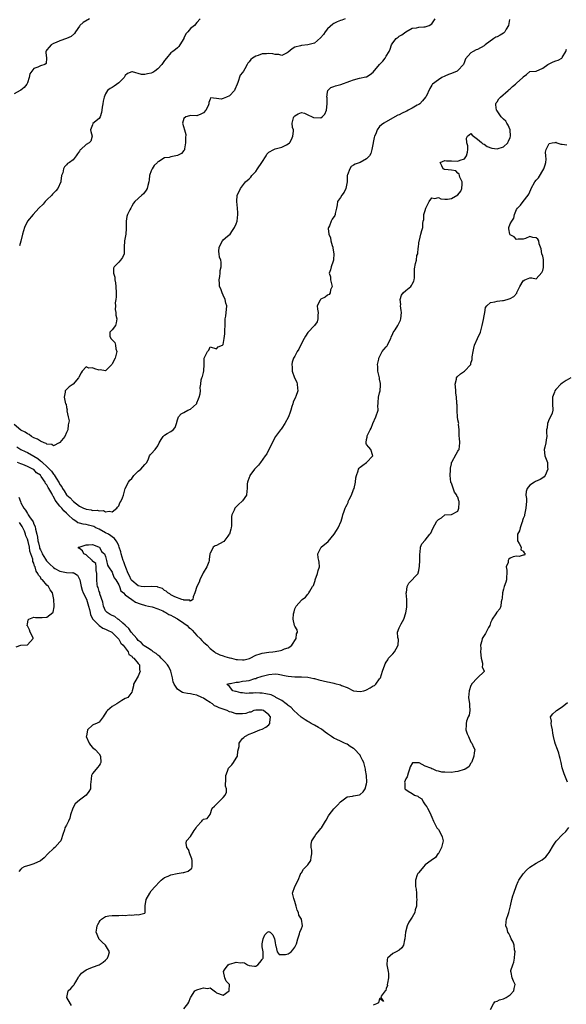
# Model space of a CAD drawing. Units: inches. Extents: x 2595000 to 2598000, y 1527000 to 1530000.
# Drawn here: x 2596169 to 2596336, y 1528161 to 1528463 of the extents above; entities that cross this region are included whole.
import ezdxf

# ---------------------------------------------------------------- set-up
doc = ezdxf.new("R2010")
doc.units = ezdxf.units.IN
doc.header["$MEASUREMENT"] = 0
doc.layers.add('LD25951527_2ft', color=83, linetype='Continuous')

msp = doc.modelspace()

# ---------------------------------------------------------------- linework, layer by layer
at = {"layer": 'LD25951527_2ft'}
for points, elevation in [([(2596190.08, 1528463), (2596188.15, 1528461.85), (2596187.13, 1528461), (2596187, 1528460.78), (2596185.8, 1528459), (2596185.45, 1528458.55), (2596184.4, 1528457.6), (2596183, 1528456.95), (2596181, 1528456.26), (2596179.79, 1528455.79), (2596179, 1528455.41), (2596178.32, 1528455), (2596177.64, 1528454.36), (2596177, 1528453.53), (2596176.8, 1528453.2), (2596176.7, 1528453), (2596176.69, 1528452.69), (2596176.91, 1528451), (2596176.73, 1528449.27), (2596176.38, 1528449), (2596175, 1528448.58), (2596174.23, 1528448.23), (2596173, 1528447.75), (2596172.34, 1528447), (2596171.8, 1528446.2), (2596171.51, 1528445), (2596171, 1528443.39), (2596170.84, 1528443), (2596170.06, 1528441.94), (2596169, 1528441.1), (2596168.75, 1528441), (2596167, 1528440.01)], 7878), ([(2596268.39, 1528463), (2596267.39, 1528462.61), (2596267, 1528462.47), (2596265.93, 1528462.07), (2596265, 1528461.6), (2596264.61, 1528461.39), (2596263, 1528459.93), (2596262.3, 1528459), (2596261.76, 1528458.24), (2596260.86, 1528457.14), (2596259, 1528455.58), (2596257, 1528455.05), (2596255, 1528454.84), (2596254.74, 1528454.74), (2596253, 1528454.28), (2596252.17, 1528453.83), (2596251, 1528452.75), (2596250.6, 1528452.6), (2596249, 1528451.81), (2596248.06, 1528452.06), (2596247, 1528452.05), (2596246.24, 1528452.24), (2596245, 1528452.38), (2596244.33, 1528452.33), (2596243, 1528452.26), (2596241.79, 1528451.79), (2596241, 1528451.53), (2596240.05, 1528451), (2596239.49, 1528450.51), (2596239, 1528449.82), (2596238.61, 1528449.39), (2596238.35, 1528449), (2596237.66, 1528447.66), (2596237.29, 1528447), (2596237, 1528446.59), (2596236.26, 1528445.74), (2596235.54, 1528443.54), (2596235.28, 1528443), (2596234.62, 1528441.38), (2596234.49, 1528441), (2596233, 1528439.41), (2596232.04, 1528439), (2596231, 1528438.59), (2596230.42, 1528438.42), (2596229, 1528438.64), (2596227.16, 1528438.84), (2596227, 1528438.39), (2596226.59, 1528437.41), (2596226.62, 1528437), (2596226.38, 1528436.38), (2596225.75, 1528435), (2596225, 1528434.16), (2596224.22, 1528433.78), (2596223, 1528433.23), (2596221, 1528433.36), (2596220.7, 1528433.3), (2596219.62, 1528433), (2596219, 1528432.44), (2596218.6, 1528431), (2596219.14, 1528429), (2596219.59, 1528427.59), (2596219.44, 1528426.56), (2596219.49, 1528425.09), (2596219.5, 1528425), (2596219.2, 1528423.2), (2596219.19, 1528423), (2596219.16, 1528422.84), (2596219, 1528422.66), (2596218.29, 1528421.71), (2596217, 1528421.09), (2596215, 1528420.69), (2596214.52, 1528420.52), (2596213, 1528420.45), (2596211.27, 1528419.27), (2596211, 1528419.15), (2596210.89, 1528419), (2596209.92, 1528418.08), (2596209.24, 1528417), (2596209, 1528416.46), (2596208.45, 1528415), (2596208.32, 1528413.68), (2596208.28, 1528413), (2596207.94, 1528411.94), (2596207.7, 1528411), (2596207.47, 1528410.53), (2596206.61, 1528409.39), (2596206.09, 1528409), (2596203.94, 1528407), (2596203.5, 1528406.5), (2596203, 1528405.61), (2596202.68, 1528405), (2596202.43, 1528404.43), (2596201.72, 1528403), (2596201.54, 1528402.46), (2596201.29, 1528401), (2596201.29, 1528398.71), (2596201.14, 1528397), (2596200.77, 1528395), (2596200.71, 1528393), (2596200.68, 1528392.68), (2596200.63, 1528391), (2596200.17, 1528389.83), (2596199.51, 1528389), (2596199, 1528388.44), (2596197.56, 1528387), (2596197.42, 1528386.58), (2596197.37, 1528385), (2596197.79, 1528383.79), (2596197.85, 1528383), (2596198.04, 1528382.04), (2596198.13, 1528381), (2596198.2, 1528379), (2596198.21, 1528377.79), (2596198.11, 1528377), (2596197.92, 1528375.92), (2596197.97, 1528375), (2596197.92, 1528373.92), (2596198.09, 1528373), (2596198.16, 1528372.16), (2596198.38, 1528371), (2596198.23, 1528369.77), (2596197.97, 1528369), (2596197, 1528367.65), (2596196.27, 1528367), (2596196.29, 1528365.71), (2596196.54, 1528365), (2596196.82, 1528364.82), (2596197, 1528364.62), (2596197.82, 1528363.82), (2596197.99, 1528363), (2596198.16, 1528361.84), (2596198.45, 1528361), (2596197.94, 1528359), (2596197, 1528357.21), (2596196.92, 1528357.08), (2596196.85, 1528357), (2596195, 1528355.15), (2596193.37, 1528355.37), (2596193, 1528355.34), (2596191.68, 1528355.68), (2596191, 1528356.01), (2596189.87, 1528355.87), (2596189, 1528356.3), (2596187.81, 1528355), (2596187.48, 1528354.52), (2596186.81, 1528353.19), (2596186.69, 1528353), (2596185, 1528351.05), (2596183.79, 1528350.22), (2596183, 1528349.39), (2596182.6, 1528349), (2596182.56, 1528348.56), (2596182.27, 1528347), (2596182.74, 1528345), (2596182.85, 1528344.85), (2596183, 1528343.84), (2596183.17, 1528343.17), (2596183.18, 1528343), (2596183.14, 1528342.86), (2596183.5, 1528341), (2596183.78, 1528339.78), (2596183.63, 1528339), (2596183.48, 1528338.52), (2596183.36, 1528337), (2596183, 1528336.15), (2596182.46, 1528335), (2596181, 1528333.14), (2596180.92, 1528333.08), (2596180.71, 1528333), (2596179, 1528332.12), (2596178.51, 1528332.51), (2596177, 1528332.58), (2596176.8, 1528332.8), (2596176.2, 1528333), (2596175, 1528333.5), (2596174.14, 1528334.14), (2596173, 1528334.6), (2596172.24, 1528335), (2596171.54, 1528335.54), (2596171, 1528335.75), (2596170.33, 1528336.33), (2596169, 1528336.91), (2596167, 1528338.66)], 7874), ([(2596167.82, 1528331.82), (2596169, 1528331.02), (2596170.33, 1528330.33), (2596171, 1528330.02), (2596173, 1528328.9), (2596174.18, 1528328.18), (2596175, 1528327.54), (2596175.34, 1528327.34), (2596175.65, 1528327), (2596177, 1528325.81), (2596177.83, 1528325), (2596178.39, 1528324.39), (2596179, 1528323.46), (2596179.24, 1528323.24), (2596179.84, 1528322.16), (2596180.73, 1528320.73), (2596181, 1528320.21), (2596181.56, 1528319.56), (2596181.82, 1528319), (2596182.32, 1528318.32), (2596183, 1528317.13), (2596183.12, 1528317), (2596184.16, 1528316.16), (2596185, 1528315.1), (2596185.07, 1528315.07), (2596185.14, 1528315), (2596187, 1528313.65), (2596188.22, 1528313), (2596188.78, 1528312.78), (2596189, 1528312.67), (2596190.51, 1528312.51), (2596191, 1528312.33), (2596192.42, 1528312.42), (2596193, 1528312.17), (2596194.29, 1528312.29), (2596195, 1528311.92), (2596196.09, 1528312.09), (2596197, 1528311.9), (2596198.45, 1528313), (2596198.67, 1528313.33), (2596199, 1528313.73), (2596199.38, 1528314.62), (2596199.66, 1528315), (2596200.17, 1528316.17), (2596200.44, 1528317), (2596200.99, 1528319), (2596201.97, 1528321), (2596202.43, 1528321.57), (2596203, 1528322.14), (2596203.69, 1528323), (2596205, 1528324.3), (2596205.83, 1528325), (2596207, 1528326.43), (2596207.31, 1528326.69), (2596207.64, 1528327), (2596208.12, 1528328.12), (2596208.44, 1528329), (2596208.63, 1528329.37), (2596209, 1528329.7), (2596210.16, 1528331), (2596211, 1528332.08), (2596211.43, 1528333), (2596211.98, 1528334.02), (2596212.61, 1528335), (2596213, 1528335.36), (2596213.89, 1528335.89), (2596215, 1528336.5), (2596215.67, 1528337), (2596216.29, 1528337.71), (2596216.75, 1528339), (2596217, 1528340.03), (2596217.35, 1528341), (2596218.11, 1528341.89), (2596219, 1528342.38), (2596220.22, 1528343), (2596221, 1528343.36), (2596222.86, 1528345), (2596222.92, 1528345.08), (2596223, 1528345.33), (2596223.45, 1528346.55), (2596223.64, 1528347), (2596224.01, 1528348.01), (2596224.11, 1528349), (2596224.01, 1528349.99), (2596224.2, 1528351), (2596224.32, 1528352.32), (2596224.48, 1528353), (2596224.66, 1528353.34), (2596225, 1528354.62), (2596225.12, 1528355.12), (2596225.23, 1528357), (2596225.18, 1528358.82), (2596225.23, 1528359), (2596226.26, 1528361), (2596226.59, 1528361.41), (2596227, 1528362.45), (2596229, 1528361.85), (2596229.52, 1528362.48), (2596230.79, 1528363), (2596231, 1528363.16), (2596231.36, 1528365), (2596231.54, 1528366.46), (2596231.56, 1528367), (2596231.56, 1528367.56), (2596231.63, 1528369), (2596231.6, 1528370.4), (2596231.67, 1528371), (2596231.89, 1528371.89), (2596231.95, 1528373), (2596232.06, 1528373.94), (2596232.15, 1528375), (2596231.84, 1528375.84), (2596231.62, 1528377), (2596231, 1528378.29), (2596230.69, 1528379), (2596230.27, 1528380.27), (2596229.93, 1528381), (2596229.92, 1528381.92), (2596229.8, 1528383), (2596230.05, 1528384.05), (2596230.12, 1528385), (2596230.1, 1528385.9), (2596230.42, 1528387), (2596230.39, 1528388.39), (2596230.29, 1528389), (2596229.93, 1528389.93), (2596229.84, 1528391), (2596229.72, 1528391.72), (2596229.85, 1528393), (2596230.79, 1528395), (2596231, 1528395.27), (2596232.36, 1528396.36), (2596233.13, 1528397), (2596233.88, 1528398.12), (2596234.53, 1528399), (2596235, 1528400.16), (2596235.3, 1528401), (2596235.56, 1528403), (2596235.5, 1528403.5), (2596235.46, 1528405), (2596235.26, 1528407), (2596235.36, 1528409), (2596235.9, 1528410.1), (2596236.31, 1528411), (2596237, 1528411.81), (2596237.92, 1528413), (2596239, 1528413.93), (2596239.48, 1528414.52), (2596239.84, 1528415), (2596241, 1528416.23), (2596241.56, 1528417), (2596242.91, 1528419), (2596244.16, 1528421), (2596244.45, 1528421.55), (2596245, 1528422.14), (2596246.52, 1528423), (2596247, 1528423.19), (2596249, 1528423.64), (2596250.4, 1528424.4), (2596251, 1528424.65), (2596251.37, 1528425), (2596251.43, 1528425.09), (2596252, 1528426), (2596252.43, 1528427), (2596252.56, 1528428.56), (2596252.55, 1528429), (2596252.33, 1528429.67), (2596252.16, 1528431), (2596252.63, 1528432.63), (2596252.7, 1528433), (2596253, 1528433.32), (2596254.06, 1528433.94), (2596255, 1528434.25), (2596255.95, 1528434.05), (2596257, 1528433.62), (2596258.31, 1528433), (2596258.77, 1528432.77), (2596261, 1528432.71), (2596261.36, 1528433), (2596262.17, 1528433.83), (2596262.67, 1528435), (2596262.94, 1528437), (2596262.86, 1528438.86), (2596262.83, 1528439), (2596263, 1528440.52), (2596263.1, 1528441), (2596264.03, 1528441.97), (2596265, 1528442.27), (2596265.51, 1528442.49), (2596267.13, 1528442.87), (2596269.9, 1528443.9), (2596271, 1528444.35), (2596272.78, 1528444.78), (2596274.79, 1528445.21), (2596275, 1528445.28), (2596276.1, 1528445.9), (2596277, 1528446.64), (2596279, 1528448.99), (2596279.95, 1528450.05), (2596280.72, 1528451), (2596281, 1528451.52), (2596281.95, 1528453), (2596282.24, 1528453.76), (2596282.61, 1528455), (2596283, 1528455.64), (2596284.11, 1528457), (2596284.63, 1528457.37), (2596285, 1528457.7), (2596285.85, 1528458.15), (2596287, 1528459.01), (2596289, 1528460.14), (2596290.28, 1528460.28), (2596291, 1528460.47), (2596292.52, 1528460.52), (2596293, 1528460.58), (2596294.15, 1528461), (2596295, 1528461.47), (2596295.61, 1528462.39), (2596296.03, 1528463)], 7872), ([(2596318.79, 1528462.79), (2596318.52, 1528461), (2596317.82, 1528459.82), (2596317.4, 1528459), (2596317.22, 1528458.78), (2596317, 1528458.62), (2596315.95, 1528458.05), (2596315, 1528457.5), (2596314.61, 1528457.39), (2596313.97, 1528457), (2596311.3, 1528455), (2596311, 1528454.75), (2596309, 1528453.61), (2596308.54, 1528453.46), (2596307.64, 1528453), (2596307, 1528452.63), (2596305.29, 1528450.71), (2596305, 1528449.84), (2596304.67, 1528449), (2596303, 1528447.18), (2596302.73, 1528447), (2596301, 1528446.22), (2596300.07, 1528445.93), (2596299, 1528445.42), (2596298.07, 1528445), (2596297, 1528444.36), (2596295.25, 1528443), (2596295.12, 1528442.88), (2596295, 1528442.69), (2596294.35, 1528441.65), (2596293.21, 1528439.21), (2596293.1, 1528439), (2596292.17, 1528437.83), (2596291.3, 1528437), (2596291, 1528436.8), (2596290.55, 1528436.55), (2596289, 1528435.65), (2596287.78, 1528435), (2596287.29, 1528434.71), (2596287, 1528434.56), (2596285.93, 1528434.07), (2596285, 1528433.6), (2596284.56, 1528433.44), (2596283.62, 1528433), (2596280.25, 1528431), (2596279.52, 1528430.48), (2596279, 1528430.01), (2596278.23, 1528429), (2596277.79, 1528427.79), (2596277.42, 1528427), (2596277.33, 1528426.67), (2596276.99, 1528425.09), (2596276.97, 1528424.97), (2596276.63, 1528423), (2596276.25, 1528421.75), (2596275.87, 1528421), (2596275, 1528420.12), (2596273, 1528419.01), (2596271.52, 1528418.48), (2596271, 1528418.13), (2596270.26, 1528417.74), (2596269.81, 1528417), (2596269.19, 1528415.19), (2596269.09, 1528415), (2596269.04, 1528413), (2596268.66, 1528411), (2596268.16, 1528409.84), (2596267.44, 1528409), (2596267, 1528408.24), (2596266.06, 1528407), (2596265.98, 1528406.02), (2596265.72, 1528405), (2596265.36, 1528403.36), (2596265.36, 1528403), (2596265.23, 1528402.77), (2596264.41, 1528401.59), (2596264.11, 1528401), (2596263.59, 1528399.59), (2596263.28, 1528399), (2596263.23, 1528398.77), (2596263.43, 1528397), (2596263.9, 1528395.9), (2596264.04, 1528395), (2596264.44, 1528393.56), (2596264.62, 1528393), (2596264.66, 1528392.66), (2596264.99, 1528391), (2596264.9, 1528389.1), (2596264.88, 1528389), (2596264.76, 1528388.76), (2596264.17, 1528387), (2596263.98, 1528386.02), (2596263.57, 1528385), (2596263.88, 1528383.88), (2596263.98, 1528383), (2596264.23, 1528381.77), (2596264.41, 1528381), (2596263.97, 1528379.97), (2596263.82, 1528379), (2596263.48, 1528378.52), (2596263, 1528378.34), (2596262.29, 1528377.71), (2596261, 1528377.09), (2596260.87, 1528377), (2596260.79, 1528376.79), (2596259.88, 1528375), (2596259.99, 1528374.01), (2596260.16, 1528373), (2596260.04, 1528372.04), (2596260.06, 1528371), (2596259.83, 1528370.17), (2596259, 1528368.99), (2596257, 1528366.83), (2596256.22, 1528365.78), (2596255.82, 1528365), (2596255, 1528363.53), (2596254.25, 1528361.75), (2596253.75, 1528361), (2596253, 1528359.63), (2596252.63, 1528359), (2596252.23, 1528357.77), (2596252.12, 1528357), (2596252.22, 1528356.22), (2596252.23, 1528355), (2596252.94, 1528352.94), (2596253.58, 1528351.58), (2596253.75, 1528351), (2596253.81, 1528349.81), (2596253.95, 1528349), (2596253.26, 1528347.26), (2596253.19, 1528347), (2596252.51, 1528345.49), (2596252.35, 1528345), (2596252.12, 1528344.12), (2596251.79, 1528343), (2596251.55, 1528342.45), (2596251.02, 1528341), (2596249.98, 1528339), (2596249, 1528337.48), (2596248.78, 1528337.22), (2596248.63, 1528337), (2596247.08, 1528335), (2596244.98, 1528331), (2596244.38, 1528329.62), (2596243.86, 1528329), (2596242.45, 1528327), (2596241.86, 1528326.14), (2596241, 1528325.38), (2596240.67, 1528325), (2596239.21, 1528323), (2596239.16, 1528322.84), (2596239, 1528322.45), (2596238.47, 1528321), (2596238.41, 1528320.41), (2596238.39, 1528319), (2596238.25, 1528318.25), (2596238.23, 1528317), (2596237, 1528315.25), (2596236.8, 1528315), (2596235.82, 1528314.18), (2596235, 1528313.46), (2596234.77, 1528313.24), (2596234.6, 1528313), (2596234.35, 1528312.35), (2596233.68, 1528311), (2596233.56, 1528310.44), (2596233.56, 1528309), (2596233.55, 1528307.55), (2596233.49, 1528307), (2596233.41, 1528306.59), (2596232.93, 1528305.07), (2596232.89, 1528305), (2596232.42, 1528304.42), (2596231.18, 1528302.82), (2596231, 1528302.65), (2596229, 1528301.52), (2596228.58, 1528301.42), (2596228.01, 1528301), (2596227, 1528299.14), (2596226.95, 1528299), (2596226.72, 1528297.28), (2596226.72, 1528297), (2596226.6, 1528296.6), (2596226.03, 1528295), (2596224.87, 1528293.13), (2596224.84, 1528293), (2596223.92, 1528291), (2596223.7, 1528290.3), (2596222.97, 1528288.97), (2596222.3, 1528287), (2596221.85, 1528285.85), (2596221.68, 1528285), (2596221, 1528284.53), (2596220.77, 1528284.77), (2596219, 1528284.8), (2596218.89, 1528284.89), (2596218.37, 1528285), (2596216.22, 1528285.78), (2596215, 1528286.45), (2596214.71, 1528286.71), (2596214.1, 1528287), (2596213.57, 1528287.57), (2596213, 1528287.81), (2596212.38, 1528288.38), (2596211, 1528288.79), (2596210.85, 1528288.85), (2596208.97, 1528288.97), (2596207, 1528288.85), (2596205.91, 1528289), (2596205, 1528289.15), (2596203, 1528290.79), (2596202.86, 1528291), (2596202.29, 1528292.29), (2596201.95, 1528293), (2596201.18, 1528294.82), (2596201.1, 1528295.1), (2596201, 1528295.29), (2596200.55, 1528296.55), (2596200.38, 1528297), (2596199.78, 1528299), (2596199.65, 1528299.65), (2596199.19, 1528301), (2596199, 1528301.41), (2596198.55, 1528302.55), (2596198.21, 1528303), (2596197.74, 1528303.74), (2596197, 1528304.18), (2596196.56, 1528304.56), (2596195.85, 1528305), (2596195, 1528305.48), (2596193, 1528306.55), (2596192.03, 1528307), (2596191.35, 1528307.35), (2596191, 1528307.48), (2596189.77, 1528307.77), (2596189, 1528308.01), (2596188.07, 1528308.07), (2596187, 1528308.43), (2596186.52, 1528308.52), (2596185.85, 1528309), (2596185, 1528309.49), (2596183.49, 1528311), (2596183.23, 1528311.22), (2596183, 1528311.47), (2596182.16, 1528312.16), (2596181.58, 1528313), (2596181, 1528313.66), (2596179.5, 1528315.5), (2596179, 1528316.57), (2596178.79, 1528316.79), (2596178.72, 1528317), (2596178.48, 1528317.52), (2596177.62, 1528319), (2596177.38, 1528319.38), (2596177, 1528320.2), (2596176.61, 1528320.61), (2596176.45, 1528321), (2596175.28, 1528322.72), (2596175, 1528323.08), (2596173.84, 1528323.84), (2596173, 1528324.81), (2596172.86, 1528324.86), (2596172.7, 1528325), (2596171, 1528325.82), (2596169.57, 1528326.43), (2596169, 1528326.58), (2596167.96, 1528327)], 7870), ([(2596223.94, 1528463), (2596223, 1528461.9), (2596222.2, 1528461), (2596221, 1528460.04), (2596220.18, 1528459), (2596219.57, 1528458.43), (2596218.94, 1528457.06), (2596218.93, 1528457), (2596217.78, 1528455), (2596217.47, 1528454.53), (2596217, 1528454.16), (2596216.38, 1528453.62), (2596215.55, 1528453), (2596215, 1528452.57), (2596213.62, 1528451), (2596213, 1528450.22), (2596212.19, 1528449), (2596211, 1528447.68), (2596210.09, 1528447), (2596209.45, 1528446.55), (2596209, 1528446.36), (2596207.84, 1528446.16), (2596207, 1528445.98), (2596205.97, 1528445.97), (2596203.2, 1528446.8), (2596203, 1528446.77), (2596201.71, 1528446.29), (2596201, 1528445.61), (2596200.65, 1528445), (2596199, 1528443.36), (2596197.62, 1528442.37), (2596197, 1528441.97), (2596196.34, 1528441.66), (2596195.54, 1528441), (2596195, 1528439.98), (2596194.59, 1528439), (2596194.26, 1528437.74), (2596194.11, 1528437), (2596193.95, 1528435.95), (2596193.79, 1528435), (2596193.72, 1528434.28), (2596193.33, 1528433), (2596193, 1528432.48), (2596191.11, 1528430.89), (2596191, 1528430.54), (2596190.37, 1528429), (2596190.47, 1528428.47), (2596190.89, 1528427), (2596190.45, 1528425.55), (2596190.06, 1528425.09), (2596189.98, 1528425), (2596189, 1528424.5), (2596187.36, 1528423), (2596187.18, 1528422.82), (2596187, 1528422.49), (2596186.42, 1528421.58), (2596185.98, 1528421), (2596185, 1528419.8), (2596183.88, 1528419), (2596183.35, 1528418.65), (2596183, 1528418.23), (2596182.37, 1528417.63), (2596182.11, 1528417), (2596181.84, 1528415.84), (2596181.5, 1528415), (2596181.27, 1528413.27), (2596181.21, 1528413), (2596180.39, 1528411), (2596179.75, 1528410.25), (2596179, 1528409.61), (2596178.73, 1528409.27), (2596178.48, 1528409), (2596177, 1528407.49), (2596176.43, 1528407), (2596175.8, 1528406.2), (2596174.54, 1528405), (2596172.77, 1528403), (2596171.07, 1528401), (2596170.17, 1528399), (2596169.56, 1528397), (2596169, 1528394.87), (2596168.54, 1528393.46)], 7876), ([(2596184.51, 1528160.51), (2596184.26, 1528161), (2596183.05, 1528163), (2596183.5, 1528165), (2596184.29, 1528165.71), (2596185, 1528166.53), (2596185.24, 1528166.76), (2596185.34, 1528167), (2596185.81, 1528167.81), (2596186.57, 1528169), (2596186.72, 1528169.28), (2596187, 1528169.64), (2596187.57, 1528170.43), (2596188.27, 1528171), (2596189, 1528171.52), (2596189.73, 1528171.73), (2596191, 1528172.26), (2596193.03, 1528173), (2596194.19, 1528173.81), (2596195, 1528174.43), (2596195.29, 1528174.71), (2596195.53, 1528175), (2596195.84, 1528175.84), (2596196.18, 1528177), (2596194.96, 1528179), (2596193.96, 1528179.96), (2596192.92, 1528181), (2596192.89, 1528181.11), (2596192.12, 1528183), (2596192.25, 1528184.25), (2596192.43, 1528185), (2596192.65, 1528185.35), (2596193, 1528186.11), (2596193.36, 1528186.64), (2596193.68, 1528187), (2596195, 1528187.84), (2596195.98, 1528187.98), (2596197, 1528188.17), (2596198.16, 1528188.16), (2596199, 1528188.11), (2596200.2, 1528188.2), (2596201, 1528188.08), (2596202.3, 1528188.3), (2596203, 1528188.22), (2596204.43, 1528188.43), (2596205, 1528188.37), (2596207, 1528188.89), (2596207.11, 1528189), (2596207.11, 1528190.89), (2596207.08, 1528191), (2596207.09, 1528191.09), (2596207.4, 1528193), (2596208.51, 1528195), (2596209, 1528195.64), (2596210.16, 1528197), (2596211.54, 1528198.46), (2596212, 1528199), (2596213, 1528199.76), (2596214.19, 1528200.19), (2596215, 1528200.6), (2596216.92, 1528201), (2596218.73, 1528201.27), (2596219, 1528201.36), (2596220.3, 1528201.7), (2596221.38, 1528202.62), (2596221.54, 1528203), (2596221.5, 1528203.5), (2596221.54, 1528205), (2596221.46, 1528205.46), (2596220.78, 1528207), (2596220.41, 1528208.41), (2596219.9, 1528209), (2596219.69, 1528210.31), (2596219.8, 1528211), (2596221, 1528212.33), (2596222.17, 1528214.17), (2596222.79, 1528215), (2596223, 1528215.43), (2596224.5, 1528217), (2596224.68, 1528217.32), (2596225, 1528217.67), (2596226.1, 1528217.9), (2596227, 1528219.12), (2596227.7, 1528221), (2596228.37, 1528221.63), (2596229.69, 1528223), (2596231, 1528224.29), (2596231.59, 1528225), (2596232.06, 1528225.94), (2596232.01, 1528227), (2596231.78, 1528227.78), (2596231.83, 1528230.17), (2596231.81, 1528231), (2596232.33, 1528232.33), (2596232.54, 1528233), (2596232.7, 1528233.3), (2596233, 1528233.64), (2596233.66, 1528234.34), (2596234.22, 1528235), (2596235, 1528236.32), (2596235.37, 1528237), (2596235.52, 1528238.48), (2596235.93, 1528239.93), (2596235.94, 1528241), (2596236.38, 1528241.62), (2596237, 1528242.35), (2596237.35, 1528242.65), (2596237.7, 1528243), (2596239, 1528243.73), (2596240.16, 1528244.16), (2596242.23, 1528245), (2596243, 1528245.22), (2596244.13, 1528245.87), (2596245, 1528246.6), (2596245.32, 1528247), (2596245.29, 1528247.29), (2596245.58, 1528249), (2596245, 1528249.64), (2596243.35, 1528251), (2596243, 1528251.11), (2596241, 1528251.11), (2596240.43, 1528251), (2596239.49, 1528250.51), (2596239, 1528250.45), (2596237.94, 1528250.06), (2596237, 1528249.92), (2596235, 1528249.95), (2596233.54, 1528250.46), (2596233, 1528250.6), (2596232.28, 1528251), (2596231, 1528251.4), (2596229.81, 1528251.81), (2596229, 1528252.19), (2596228.41, 1528252.41), (2596227.74, 1528253), (2596227, 1528253.39), (2596225.74, 1528254.26), (2596225, 1528254.71), (2596224.52, 1528255), (2596223, 1528255.67), (2596221.86, 1528255.86), (2596221, 1528256.06), (2596220.14, 1528256.15), (2596219, 1528256.37), (2596218.51, 1528256.51), (2596217.72, 1528257), (2596217, 1528257.5), (2596215.97, 1528259), (2596215.73, 1528259.73), (2596215.47, 1528261), (2596215.03, 1528263.03), (2596214.36, 1528264.36), (2596213.91, 1528265), (2596213, 1528266.02), (2596212.03, 1528267), (2596211.57, 1528267.57), (2596211, 1528267.94), (2596210.45, 1528268.45), (2596209.61, 1528269), (2596209.3, 1528269.3), (2596209, 1528269.44), (2596207.84, 1528270.16), (2596206.84, 1528270.84), (2596206.65, 1528271), (2596205.85, 1528271.85), (2596205, 1528272.46), (2596204.51, 1528273), (2596202.81, 1528275), (2596202.14, 1528276.14), (2596201.13, 1528277), (2596201, 1528277.15), (2596200.25, 1528277.75), (2596199, 1528278.84), (2596198.91, 1528278.91), (2596198.71, 1528279), (2596197.78, 1528279.78), (2596197, 1528280.06), (2596196.43, 1528280.43), (2596195.44, 1528281), (2596195, 1528281.56), (2596194.34, 1528283), (2596194.18, 1528284.18), (2596193.21, 1528286.79), (2596193.18, 1528287.18), (2596193, 1528287.46), (2596192.7, 1528288.7), (2596192.55, 1528289), (2596192.45, 1528289.55), (2596192.27, 1528291), (2596192.32, 1528292.32), (2596192.3, 1528293), (2596192.07, 1528293.93), (2596192.11, 1528295), (2596192.01, 1528296.01), (2596191, 1528296.8), (2596190.94, 1528296.94), (2596190.86, 1528297), (2596189, 1528298.73), (2596188.3, 1528299), (2596187.92, 1528299.92), (2596187, 1528300.68), (2596186.78, 1528300.78), (2596186.57, 1528301), (2596186.91, 1528301.09), (2596188.44, 1528301.56), (2596189, 1528301.8), (2596189.73, 1528301.73), (2596191, 1528301.82), (2596192.82, 1528301.18), (2596193, 1528301.08), (2596193.1, 1528301), (2596193.74, 1528299.74), (2596194.6, 1528299), (2596195, 1528298.17), (2596195.24, 1528297), (2596195.52, 1528295.52), (2596195.83, 1528295), (2596197, 1528293.34), (2596197.09, 1528293.09), (2596197.15, 1528293), (2596197.63, 1528291.63), (2596198.1, 1528291), (2596199, 1528289.52), (2596199.22, 1528289), (2596199.7, 1528287.7), (2596200.49, 1528287), (2596201, 1528286.48), (2596202.98, 1528284.98), (2596204.17, 1528284.17), (2596205.63, 1528283.63), (2596207.19, 1528283.19), (2596208.1, 1528283), (2596209.29, 1528282.71), (2596211, 1528282.11), (2596212.5, 1528281.5), (2596213, 1528281.25), (2596213.5, 1528281), (2596214.41, 1528280.41), (2596215, 1528280.2), (2596215.74, 1528279.74), (2596217.05, 1528279.05), (2596219, 1528277.72), (2596219.94, 1528277), (2596220.46, 1528276.46), (2596221, 1528276.07), (2596221.56, 1528275.56), (2596223, 1528274.01), (2596224.01, 1528273), (2596224.45, 1528272.45), (2596225, 1528271.95), (2596225.53, 1528271.53), (2596226.08, 1528271), (2596227, 1528270.01), (2596228.33, 1528269), (2596228.67, 1528268.67), (2596229, 1528268.53), (2596230, 1528268), (2596231, 1528267.77), (2596231.57, 1528267.57), (2596233, 1528267.16), (2596233.14, 1528267.14), (2596233.56, 1528267), (2596235, 1528266.65), (2596235.4, 1528266.6), (2596237, 1528266.49), (2596237.47, 1528266.53), (2596239.1, 1528266.9), (2596239.35, 1528267), (2596241, 1528267.9), (2596242.32, 1528268.32), (2596243, 1528268.59), (2596245, 1528268.88), (2596246.24, 1528269), (2596247, 1528269.11), (2596248.62, 1528269.38), (2596249, 1528269.49), (2596249.87, 1528269.87), (2596251, 1528270.23), (2596251.51, 1528270.49), (2596252.1, 1528271), (2596253.45, 1528273), (2596253.54, 1528274.46), (2596253.8, 1528275), (2596253.75, 1528275.75), (2596253, 1528276.83), (2596252.92, 1528277), (2596252.46, 1528279), (2596252.59, 1528280.59), (2596252.75, 1528281.25), (2596253, 1528282.19), (2596253.28, 1528282.72), (2596253.39, 1528283), (2596255, 1528284.79), (2596255.23, 1528285), (2596256.29, 1528285.71), (2596257, 1528286.59), (2596257.2, 1528286.8), (2596257.31, 1528287), (2596257.58, 1528287.58), (2596258.44, 1528289), (2596258.68, 1528289.32), (2596259.2, 1528290.8), (2596259.23, 1528291), (2596259.98, 1528293), (2596260.14, 1528293.86), (2596260.53, 1528295), (2596260.49, 1528296.49), (2596260.39, 1528297), (2596260.19, 1528297.81), (2596260.03, 1528299), (2596261.02, 1528301), (2596263.19, 1528302.81), (2596265.03, 1528305), (2596265.8, 1528306.2), (2596266.3, 1528307), (2596267.17, 1528309), (2596267.56, 1528310.44), (2596267.74, 1528311), (2596268.1, 1528312.1), (2596268.42, 1528313), (2596268.63, 1528313.37), (2596269, 1528314.15), (2596269.3, 1528314.7), (2596269.38, 1528315), (2596269.68, 1528315.68), (2596270.32, 1528317), (2596271, 1528318.7), (2596271.14, 1528319), (2596271.63, 1528321), (2596271.74, 1528322.26), (2596271.87, 1528323), (2596272.42, 1528324.42), (2596272.55, 1528325), (2596272.7, 1528325.3), (2596273, 1528325.55), (2596273.81, 1528326.19), (2596274.99, 1528327), (2596276.93, 1528329), (2596276.31, 1528331), (2596275.66, 1528331.66), (2596275, 1528332.56), (2596274.86, 1528332.86), (2596274.85, 1528333), (2596274.88, 1528333.12), (2596275, 1528334.1), (2596275.21, 1528334.79), (2596275.16, 1528335), (2596275.22, 1528335.22), (2596276.12, 1528337), (2596276.44, 1528337.56), (2596276.93, 1528339), (2596277.87, 1528341), (2596278.55, 1528343), (2596278.49, 1528344.49), (2596278.51, 1528345), (2596278.56, 1528345.44), (2596278.61, 1528347), (2596279, 1528348.4), (2596279.14, 1528349), (2596279.3, 1528350.7), (2596279.3, 1528351), (2596279.26, 1528351.26), (2596279, 1528352.59), (2596278.92, 1528353), (2596278.44, 1528355), (2596278.42, 1528356.42), (2596278.34, 1528357), (2596278.7, 1528358.7), (2596278.73, 1528359), (2596279.8, 1528361), (2596280.33, 1528361.67), (2596281, 1528362.41), (2596281.27, 1528362.73), (2596281.44, 1528363), (2596281.84, 1528363.84), (2596282.45, 1528365), (2596282.56, 1528365.44), (2596283, 1528366.58), (2596283.13, 1528366.87), (2596283.71, 1528367.71), (2596284.54, 1528369), (2596285.39, 1528370.61), (2596285.48, 1528371), (2596285.66, 1528373), (2596285.64, 1528373.64), (2596285.41, 1528375), (2596285.45, 1528375.45), (2596285.29, 1528377), (2596285.69, 1528378.31), (2596286.18, 1528379), (2596287, 1528379.76), (2596288.53, 1528381), (2596288.76, 1528381.24), (2596289, 1528381.67), (2596289.44, 1528382.56), (2596289.57, 1528383), (2596289.66, 1528383.66), (2596289.7, 1528385), (2596289.65, 1528386.35), (2596289.97, 1528387.97), (2596290.28, 1528389), (2596290.43, 1528390.43), (2596290.68, 1528391), (2596290.83, 1528392.83), (2596290.88, 1528393), (2596291, 1528394.28), (2596291.09, 1528394.91), (2596291.2, 1528395.2), (2596291.67, 1528397), (2596291.9, 1528398.1), (2596292.19, 1528399), (2596292.23, 1528400.23), (2596292.34, 1528401), (2596292.5, 1528401.5), (2596292.58, 1528403), (2596293, 1528404.29), (2596293.2, 1528405), (2596293.34, 1528405.34), (2596294.15, 1528407), (2596295, 1528408.18), (2596295.96, 1528407.96), (2596297, 1528408.27), (2596297.8, 1528407.8), (2596299, 1528407.77), (2596299.78, 1528407.78), (2596301, 1528407.9), (2596302.94, 1528409.06), (2596303.85, 1528410.15), (2596304.19, 1528411), (2596304.32, 1528412.32), (2596304.31, 1528413), (2596303.54, 1528414.46), (2596303.43, 1528415), (2596303.42, 1528415.42), (2596303, 1528415.7), (2596302.38, 1528416.38), (2596301, 1528416.65), (2596299, 1528416.86), (2596298.84, 1528416.84), (2596298.52, 1528417), (2596298.02, 1528417.98), (2596297.54, 1528419), (2596299, 1528419.62), (2596299.53, 1528419.53), (2596301, 1528419.52), (2596303, 1528419.37), (2596303.66, 1528419.66), (2596305, 1528420.07), (2596305.66, 1528421), (2596305.88, 1528422.12), (2596306.01, 1528423), (2596306.05, 1528424.05), (2596305.74, 1528425), (2596305.73, 1528425.09), (2596305.58, 1528426.42), (2596305.94, 1528427), (2596307, 1528427.89), (2596307.33, 1528427.33), (2596307.75, 1528427), (2596309, 1528426.15), (2596310.2, 1528425.09), (2596310.31, 1528425), (2596310.65, 1528424.65), (2596311, 1528424.63), (2596311.92, 1528423.92), (2596313.4, 1528423.4), (2596315, 1528423.14), (2596317, 1528423.75), (2596318.29, 1528425), (2596318.34, 1528425.09), (2596318.54, 1528425.46), (2596319, 1528426.68), (2596319.1, 1528427), (2596318.99, 1528429), (2596318.43, 1528430.43), (2596318.03, 1528431), (2596317.65, 1528431.65), (2596317, 1528432.28), (2596316.61, 1528432.61), (2596316.23, 1528433), (2596315, 1528434.79), (2596314.81, 1528435), (2596314.66, 1528436.66), (2596314.59, 1528437), (2596314.74, 1528437.26), (2596315, 1528437.57), (2596315.54, 1528438.46), (2596316.06, 1528439), (2596318.42, 1528441), (2596318.7, 1528441.3), (2596319, 1528441.56), (2596319.75, 1528442.25), (2596320.69, 1528443), (2596321, 1528443.33), (2596322.87, 1528445), (2596322.94, 1528445.06), (2596323, 1528445.19), (2596324.04, 1528445.96), (2596325, 1528446.86), (2596327, 1528446.99), (2596329, 1528447.88), (2596330.56, 1528449), (2596332.22, 1528449.78), (2596333, 1528450.09), (2596333.68, 1528450.32), (2596334.85, 1528451), (2596335, 1528451.17), (2596336.08, 1528453), (2596336.29, 1528453.71)], 7868), ([(2596219, 1528159.51), (2596220.2, 1528161), (2596220.48, 1528161.52), (2596221.03, 1528163), (2596221.14, 1528163.14), (2596222.37, 1528165), (2596223, 1528165.36), (2596224.28, 1528165.72), (2596225, 1528165.98), (2596226.21, 1528165.79), (2596227, 1528165.96), (2596228.72, 1528164.72), (2596229, 1528164.45), (2596231, 1528163.7), (2596232.82, 1528165), (2596232.86, 1528165.14), (2596232.99, 1528167), (2596231.99, 1528167.99), (2596231.54, 1528169), (2596231.1, 1528171), (2596231.43, 1528171.43), (2596232.57, 1528173), (2596232.84, 1528173.16), (2596233, 1528173.22), (2596234.36, 1528173.64), (2596235, 1528173.87), (2596236.36, 1528173.64), (2596237, 1528173.67), (2596237.59, 1528173.59), (2596238.49, 1528173), (2596239, 1528172.75), (2596240.64, 1528172.64), (2596241, 1528172.6), (2596241.63, 1528173), (2596242.26, 1528173.74), (2596243, 1528174.67), (2596243.12, 1528174.88), (2596243.24, 1528175), (2596243.29, 1528175.29), (2596243.31, 1528177), (2596243, 1528178.57), (2596242.95, 1528179), (2596243, 1528179.45), (2596243.27, 1528181), (2596243.85, 1528182.15), (2596244.64, 1528183), (2596245, 1528183.24), (2596245.17, 1528183.17), (2596245.41, 1528183), (2596246.24, 1528182.24), (2596246.79, 1528181), (2596247, 1528179.9), (2596247.08, 1528179), (2596247.18, 1528178.82), (2596247.62, 1528177), (2596248.22, 1528176.22), (2596249, 1528176.15), (2596250.17, 1528176.17), (2596251, 1528176.33), (2596251.85, 1528177), (2596252.38, 1528177.62), (2596253, 1528178.47), (2596253.21, 1528178.79), (2596253.3, 1528179), (2596253.48, 1528179.48), (2596253.88, 1528181), (2596254.47, 1528182.47), (2596254.51, 1528183), (2596255, 1528184.18), (2596255.38, 1528185), (2596255.09, 1528187), (2596254.27, 1528188.27), (2596254.17, 1528189), (2596253.74, 1528189.74), (2596253.44, 1528191), (2596253, 1528192.41), (2596252.68, 1528193.32), (2596252.32, 1528195), (2596252.95, 1528197), (2596254.06, 1528199), (2596254.75, 1528200.75), (2596254.88, 1528201.12), (2596255, 1528201.23), (2596255.65, 1528202.35), (2596256.34, 1528203), (2596257, 1528203.66), (2596257.88, 1528205), (2596258, 1528206), (2596258.2, 1528207), (2596258.2, 1528208.2), (2596257.98, 1528209), (2596257.97, 1528210.03), (2596258.16, 1528211), (2596259, 1528212.26), (2596259.42, 1528213), (2596260.18, 1528213.82), (2596261, 1528214.77), (2596261.16, 1528215), (2596262.41, 1528217), (2596262.61, 1528217.39), (2596263.34, 1528218.66), (2596263.56, 1528219), (2596265, 1528220.83), (2596265.17, 1528221), (2596266.03, 1528221.97), (2596267.03, 1528222.97), (2596269, 1528224.48), (2596270.7, 1528224.7), (2596271, 1528224.8), (2596272.83, 1528225.17), (2596273, 1528225.22), (2596273.96, 1528226.04), (2596274.58, 1528227), (2596275, 1528228.53), (2596275.06, 1528229), (2596274.94, 1528231), (2596274.65, 1528232.65), (2596274.66, 1528233), (2596274.57, 1528233.43), (2596274.15, 1528235), (2596273.79, 1528235.79), (2596273.17, 1528237), (2596273, 1528237.24), (2596271.21, 1528239.21), (2596271, 1528239.37), (2596269.98, 1528239.98), (2596269, 1528240.61), (2596268.72, 1528240.72), (2596268.26, 1528241), (2596267, 1528241.53), (2596265.91, 1528242.09), (2596265, 1528242.5), (2596264.28, 1528243), (2596263, 1528243.84), (2596262.31, 1528244.31), (2596261.22, 1528245.22), (2596261, 1528245.32), (2596260.27, 1528245.73), (2596259, 1528246.49), (2596258.03, 1528247), (2596257.41, 1528247.41), (2596257, 1528247.6), (2596256.12, 1528248.12), (2596254.91, 1528248.91), (2596252.65, 1528251), (2596251.9, 1528251.9), (2596251, 1528252.5), (2596250.73, 1528252.73), (2596250.36, 1528253), (2596249, 1528254.07), (2596247.18, 1528255), (2596247.09, 1528255.09), (2596247, 1528255.12), (2596245.77, 1528255.77), (2596244.12, 1528256.12), (2596243, 1528256.29), (2596242.28, 1528256.28), (2596241, 1528256.37), (2596240.26, 1528256.26), (2596239, 1528256.3), (2596238.23, 1528256.23), (2596237, 1528256.34), (2596236.44, 1528256.44), (2596235, 1528256.75), (2596234.81, 1528256.81), (2596234.02, 1528257), (2596233, 1528258.36), (2596232.16, 1528259), (2596233, 1528259.23), (2596233.25, 1528259.25), (2596235, 1528259.68), (2596235.68, 1528259.68), (2596237, 1528259.93), (2596238.05, 1528260.05), (2596239, 1528260.22), (2596240.76, 1528260.76), (2596241, 1528260.82), (2596241.38, 1528261), (2596242.65, 1528261.35), (2596243, 1528261.5), (2596244.2, 1528261.8), (2596245, 1528262.06), (2596247, 1528262.19), (2596247.93, 1528262.07), (2596250.38, 1528261.62), (2596251, 1528261.47), (2596253, 1528261.29), (2596255, 1528261.27), (2596257, 1528261.17), (2596257.86, 1528261), (2596258.79, 1528260.79), (2596259, 1528260.76), (2596260.37, 1528260.37), (2596263, 1528259.74), (2596263.63, 1528259.63), (2596265, 1528259.31), (2596265.28, 1528259.28), (2596267, 1528258.81), (2596267.35, 1528258.65), (2596269, 1528258.02), (2596271, 1528257.04), (2596273, 1528256.75), (2596274.12, 1528257), (2596274.77, 1528257.23), (2596275, 1528257.33), (2596276.11, 1528257.89), (2596277, 1528258.49), (2596277.4, 1528258.6), (2596277.85, 1528259), (2596279, 1528260.64), (2596279.23, 1528261), (2596279.86, 1528263), (2596280.56, 1528265), (2596280.7, 1528265.3), (2596281, 1528265.84), (2596281.47, 1528266.53), (2596281.76, 1528267), (2596283, 1528268.35), (2596283.52, 1528269), (2596284.08, 1528269.92), (2596284.67, 1528271), (2596284.73, 1528272.73), (2596284.72, 1528273), (2596284.6, 1528273.4), (2596284.45, 1528275), (2596285, 1528276.32), (2596285.59, 1528277.59), (2596286.42, 1528279), (2596287, 1528280.93), (2596287.32, 1528282.68), (2596287.34, 1528283), (2596287.31, 1528283.31), (2596287.33, 1528285), (2596287.14, 1528287), (2596287.19, 1528287.19), (2596287.45, 1528289), (2596287.98, 1528290.02), (2596290.78, 1528293), (2596290.84, 1528293.16), (2596291, 1528293.86), (2596291.22, 1528295.22), (2596291.31, 1528297), (2596291.28, 1528298.72), (2596291.33, 1528299), (2596291.44, 1528299.44), (2596291.57, 1528301), (2596291.97, 1528302.03), (2596293, 1528303.17), (2596294.41, 1528305), (2596294.65, 1528305.35), (2596295, 1528306.08), (2596295.39, 1528307), (2596295.9, 1528307.9), (2596296.54, 1528309), (2596296.78, 1528309.22), (2596297, 1528309.51), (2596297.98, 1528310.02), (2596299, 1528310.92), (2596301, 1528311.01), (2596303, 1528312.06), (2596303.31, 1528313), (2596303.4, 1528314.6), (2596303.35, 1528315), (2596303.26, 1528315.26), (2596303, 1528316.34), (2596302.71, 1528316.71), (2596302.7, 1528317), (2596301.95, 1528317.95), (2596301, 1528320.71), (2596300.86, 1528320.86), (2596300.82, 1528321), (2596300.6, 1528323), (2596300.72, 1528324.72), (2596300.72, 1528325), (2596300.75, 1528325.25), (2596301, 1528326.64), (2596301.05, 1528327), (2596301.13, 1528327.13), (2596302.42, 1528329.58), (2596303, 1528330.45), (2596303.2, 1528330.8), (2596303.41, 1528331), (2596303.62, 1528333), (2596303.45, 1528334.55), (2596303.37, 1528335), (2596303.39, 1528335.39), (2596303.33, 1528337), (2596303.21, 1528338.79), (2596303.24, 1528339), (2596303, 1528340.05), (2596302.91, 1528341), (2596302.8, 1528342.8), (2596302.74, 1528343), (2596302.73, 1528344.73), (2596302.7, 1528345), (2596302.7, 1528345.3), (2596302.6, 1528347), (2596302.38, 1528348.38), (2596302.36, 1528349), (2596302.26, 1528350.26), (2596302.18, 1528351), (2596302.58, 1528352.58), (2596302.57, 1528353), (2596302.74, 1528353.26), (2596303.83, 1528354.17), (2596305.05, 1528355), (2596306.91, 1528357.09), (2596307, 1528357.44), (2596307.41, 1528358.59), (2596307.4, 1528359.4), (2596307.68, 1528361), (2596307.92, 1528362.08), (2596308.1, 1528363), (2596308.96, 1528365.03), (2596309.87, 1528367), (2596310.4, 1528369), (2596310.81, 1528370.81), (2596311, 1528371.95), (2596311.23, 1528373), (2596311.49, 1528374.51), (2596311.89, 1528375), (2596313, 1528376.05), (2596314.28, 1528376.28), (2596315, 1528376.47), (2596316.67, 1528376.67), (2596317, 1528376.66), (2596318.12, 1528377), (2596319, 1528377.23), (2596320.1, 1528377.9), (2596321.05, 1528378.95), (2596321.09, 1528379.09), (2596322, 1528381), (2596323, 1528382.73), (2596323.54, 1528383), (2596325, 1528383.59), (2596325.64, 1528383.64), (2596327, 1528383.32), (2596328.76, 1528385.24), (2596329, 1528385.88), (2596329.21, 1528386.79), (2596329.24, 1528387), (2596329.26, 1528389), (2596329.24, 1528389.24), (2596329, 1528390.22), (2596328.75, 1528391), (2596328.5, 1528392.5), (2596328.31, 1528393), (2596327.95, 1528394.05), (2596327.84, 1528395), (2596327.51, 1528395.51), (2596327, 1528395.87), (2596325.99, 1528395.99), (2596325, 1528396.3), (2596323.68, 1528395.68), (2596323, 1528395.45), (2596321.45, 1528395.45), (2596321, 1528395.39), (2596320.23, 1528396.23), (2596319, 1528396.83), (2596318.87, 1528397), (2596318.61, 1528398.61), (2596318.58, 1528399), (2596319, 1528400.14), (2596319.49, 1528401), (2596320.09, 1528401.91), (2596320.38, 1528403), (2596321, 1528404.54), (2596321.22, 1528405), (2596322.14, 1528405.86), (2596322.96, 1528407), (2596324.52, 1528409), (2596324.7, 1528409.3), (2596325, 1528410.02), (2596325.32, 1528410.68), (2596325.42, 1528411), (2596326.53, 1528413), (2596327, 1528413.56), (2596327.73, 1528414.27), (2596329.36, 1528417), (2596329.74, 1528418.26), (2596329.93, 1528419), (2596330.04, 1528420.04), (2596329.98, 1528421), (2596329.84, 1528422.16), (2596330.01, 1528423), (2596331, 1528424.81), (2596331.92, 1528425), (2596332.67, 1528425.09), (2596332.88, 1528425.12), (2596333, 1528425.16), (2596333.14, 1528425.09), (2596333.35, 1528425), (2596334.56, 1528424.56), (2596335, 1528424.6), (2596336.39, 1528424.39)], 7866), ([(2596337.59, 1528353), (2596336.15, 1528352.15), (2596335, 1528351.36), (2596334.5, 1528351), (2596333, 1528349.39), (2596332.73, 1528349), (2596332.57, 1528348.57), (2596332.03, 1528347), (2596332.02, 1528345), (2596332.05, 1528343), (2596331.9, 1528342.1), (2596331.38, 1528341), (2596331, 1528340.31), (2596330.48, 1528339), (2596330.39, 1528337.61), (2596330.14, 1528337), (2596330.18, 1528336.18), (2596330.27, 1528335), (2596330.06, 1528333.94), (2596329.99, 1528333), (2596329.66, 1528331.66), (2596329.46, 1528331), (2596329.66, 1528329), (2596330.07, 1528328.07), (2596330.45, 1528327), (2596330.5, 1528325.5), (2596330.58, 1528325), (2596329.73, 1528323), (2596329.42, 1528322.58), (2596329, 1528322.28), (2596328.16, 1528321.84), (2596326.79, 1528321.21), (2596326.42, 1528321), (2596325, 1528320.1), (2596324.19, 1528319), (2596323.93, 1528318.07), (2596323.86, 1528317), (2596324, 1528316), (2596323.99, 1528315), (2596323.9, 1528314.1), (2596323.86, 1528313), (2596323.5, 1528311.5), (2596323.4, 1528311), (2596323.39, 1528310.61), (2596323, 1528309.82), (2596322.83, 1528309.17), (2596322.77, 1528309), (2596322.54, 1528308.54), (2596322.05, 1528307), (2596321.9, 1528306.1), (2596321.27, 1528305), (2596321.24, 1528303.24), (2596321.28, 1528303), (2596321.79, 1528302.21), (2596322.36, 1528301), (2596322.23, 1528300.23), (2596323, 1528299.81), (2596323.29, 1528299.29), (2596323.59, 1528299), (2596323.4, 1528298.6), (2596323, 1528298.58), (2596321.77, 1528298.23), (2596321, 1528298.26), (2596319.96, 1528298.04), (2596319, 1528297.66), (2596318.6, 1528297.4), (2596318.41, 1528297), (2596318.36, 1528296.36), (2596317.81, 1528295), (2596317.98, 1528293.98), (2596317.96, 1528293), (2596317.92, 1528291.92), (2596317.86, 1528291), (2596317.64, 1528290.36), (2596317.22, 1528289), (2596317, 1528288.16), (2596316.67, 1528287), (2596316.59, 1528285.41), (2596316.48, 1528285), (2596316.24, 1528284.24), (2596316.2, 1528283), (2596315.89, 1528282.11), (2596314.89, 1528281.11), (2596314.59, 1528280.59), (2596313.52, 1528279), (2596313.34, 1528278.66), (2596313, 1528277.81), (2596312.74, 1528277), (2596312.4, 1528276.4), (2596311.7, 1528275), (2596311.43, 1528274.57), (2596311, 1528273.99), (2596310.62, 1528273.38), (2596310.45, 1528273), (2596310.34, 1528272.34), (2596309.93, 1528271), (2596309.98, 1528269.98), (2596309.9, 1528269), (2596310.12, 1528267), (2596310.53, 1528265.47), (2596310.56, 1528265), (2596310.4, 1528264.4), (2596311, 1528263.06), (2596311.02, 1528262.98), (2596308.95, 1528261), (2596307.19, 1528259), (2596307.12, 1528258.88), (2596307, 1528258.63), (2596306.44, 1528257), (2596306.27, 1528255), (2596306.56, 1528253), (2596306.54, 1528252.54), (2596306.66, 1528251), (2596306.43, 1528249.57), (2596306.18, 1528249), (2596305.66, 1528247.66), (2596305.49, 1528247), (2596305.52, 1528246.48), (2596305.47, 1528245), (2596305.85, 1528243.85), (2596306.21, 1528243), (2596307, 1528241.27), (2596307.21, 1528241), (2596307.74, 1528239.74), (2596308.18, 1528239), (2596307.98, 1528238.02), (2596307.92, 1528237), (2596307.28, 1528235.28), (2596307.13, 1528235), (2596307, 1528234.82), (2596306.31, 1528233.69), (2596305.18, 1528233), (2596305, 1528232.93), (2596304.91, 1528232.91), (2596303, 1528232.28), (2596302.18, 1528232.18), (2596301, 1528231.94), (2596299, 1528232.02), (2596298.11, 1528232.11), (2596297, 1528232.42), (2596296.47, 1528232.47), (2596295.45, 1528233), (2596295, 1528233.14), (2596294.69, 1528233.31), (2596293, 1528233.88), (2596291.11, 1528234.89), (2596289.04, 1528234.96), (2596288.33, 1528233.67), (2596288.15, 1528233), (2596287.73, 1528231.73), (2596287.4, 1528230.6), (2596287, 1528229.98), (2596286.63, 1528229), (2596286.7, 1528228.7), (2596286.73, 1528227), (2596287, 1528226.76), (2596287.79, 1528226.21), (2596289, 1528225.5), (2596289.68, 1528225), (2596290.67, 1528224.67), (2596291, 1528224.36), (2596291.89, 1528223.89), (2596292.33, 1528223), (2596293, 1528222.04), (2596293.48, 1528221.48), (2596293.68, 1528221), (2596294.13, 1528220.13), (2596294.74, 1528219), (2596295, 1528218.24), (2596295.52, 1528217), (2596296.49, 1528215), (2596297, 1528214.52), (2596297.86, 1528213), (2596298.21, 1528212.21), (2596298.49, 1528211), (2596298.16, 1528209.84), (2596297.97, 1528209), (2596297, 1528207.13), (2596296.85, 1528207), (2596296.09, 1528205.91), (2596294.75, 1528205), (2596293, 1528203.64), (2596292.42, 1528203), (2596291, 1528201.34), (2596290.87, 1528201.13), (2596290.75, 1528201), (2596290.55, 1528200.55), (2596289.95, 1528199), (2596289.95, 1528198.05), (2596290.01, 1528197), (2596290.19, 1528196.19), (2596290.3, 1528195), (2596290.33, 1528193.67), (2596290.4, 1528193), (2596290.33, 1528192.33), (2596290.26, 1528191), (2596289.91, 1528189.91), (2596289.78, 1528189), (2596289, 1528187.57), (2596288.6, 1528187), (2596287.9, 1528186.1), (2596287.46, 1528185), (2596286.94, 1528183), (2596286.75, 1528181), (2596286.65, 1528180.65), (2596286.3, 1528179), (2596285.82, 1528178.18), (2596285, 1528177.49), (2596284.03, 1528177), (2596283, 1528176.43), (2596281.44, 1528175), (2596281.32, 1528174.68), (2596281.19, 1528173), (2596281.48, 1528171.48), (2596281.58, 1528171), (2596281.68, 1528170.32), (2596281.76, 1528169), (2596281.36, 1528167.36), (2596281.33, 1528167), (2596281.37, 1528166.63), (2596281, 1528165.75), (2596280.88, 1528165.12), (2596280.72, 1528165), (2596279.43, 1528163.43), (2596279.4, 1528163), (2596280.19, 1528161.81), (2596279, 1528162.66), (2596278.66, 1528161.34), (2596278.03, 1528161), (2596277, 1528160.59)], 7864), ([(2596168.4, 1528316.4), (2596168.86, 1528315), (2596169, 1528314.68), (2596169.91, 1528313), (2596170.4, 1528312.4), (2596171, 1528311.36), (2596171.19, 1528311.19), (2596171.27, 1528311), (2596171.7, 1528310.3), (2596172.78, 1528308.78), (2596173, 1528308.07), (2596173.37, 1528307.37), (2596173.45, 1528306.55), (2596173.86, 1528305), (2596174.12, 1528304.12), (2596174.24, 1528303), (2596174.4, 1528302.4), (2596174.7, 1528301), (2596174.77, 1528300.77), (2596175, 1528300.19), (2596175.39, 1528299.39), (2596175.55, 1528299), (2596176.61, 1528297.39), (2596176.9, 1528296.9), (2596177.86, 1528295.85), (2596179, 1528294.77), (2596179.47, 1528294.53), (2596181, 1528293.65), (2596183, 1528293.33), (2596184.79, 1528293.21), (2596185, 1528293.23), (2596185.51, 1528293), (2596186.42, 1528292.43), (2596187, 1528291.25), (2596187.07, 1528291.07), (2596187.47, 1528289), (2596187.82, 1528287.82), (2596188.12, 1528287), (2596189.08, 1528285.08), (2596189.77, 1528283), (2596190.06, 1528281.94), (2596190.23, 1528281), (2596190.33, 1528280.33), (2596191.02, 1528279.02), (2596193, 1528277.02), (2596194.18, 1528276.18), (2596195, 1528275.9), (2596195.57, 1528275.57), (2596196.88, 1528275), (2596197, 1528274.9), (2596198.87, 1528273), (2596198.91, 1528272.91), (2596199, 1528272.84), (2596199.61, 1528271.61), (2596200.36, 1528271), (2596201.87, 1528269), (2596202.14, 1528268.14), (2596203, 1528267.64), (2596203.25, 1528267.25), (2596203.68, 1528267), (2596205, 1528265.36), (2596205.33, 1528265), (2596205.39, 1528263.39), (2596205.57, 1528263), (2596205, 1528261.48), (2596204.62, 1528261), (2596203.51, 1528259), (2596203.51, 1528258.49), (2596203.14, 1528257), (2596203, 1528256.64), (2596201.8, 1528255), (2596201.24, 1528254.76), (2596201, 1528254.68), (2596199.94, 1528254.06), (2596198.43, 1528253), (2596197, 1528252.22), (2596195.59, 1528251), (2596195.3, 1528250.7), (2596195, 1528250.14), (2596194.5, 1528249.5), (2596194.23, 1528249), (2596193, 1528247.41), (2596192.23, 1528247), (2596191.34, 1528246.66), (2596191, 1528246.48), (2596189.4, 1528245), (2596189.12, 1528243.12), (2596189.07, 1528243), (2596189.92, 1528241), (2596190.32, 1528240.32), (2596191, 1528239.67), (2596191.83, 1528239), (2596193, 1528237.69), (2596193.44, 1528237), (2596193.5, 1528235), (2596193.36, 1528234.64), (2596193, 1528234.07), (2596192.48, 1528233.52), (2596192.05, 1528233), (2596191, 1528231.69), (2596190.67, 1528231), (2596190.46, 1528229), (2596190.34, 1528228.34), (2596190.32, 1528227), (2596189.85, 1528226.15), (2596188.99, 1528225.01), (2596187, 1528223.53), (2596185.66, 1528222.34), (2596184.92, 1528221.08), (2596184.25, 1528219), (2596184.02, 1528217.98), (2596183.61, 1528217), (2596183, 1528215.78), (2596182.5, 1528215), (2596182.39, 1528214.39), (2596181.84, 1528213), (2596181.36, 1528211.36), (2596181.21, 1528211), (2596181, 1528210.72), (2596179.43, 1528209), (2596179, 1528208.67), (2596177.25, 1528207), (2596176.17, 1528205.83), (2596175, 1528204.91), (2596173, 1528203.93), (2596171.49, 1528203.49), (2596171, 1528203.36), (2596169.98, 1528203), (2596169.35, 1528202.65), (2596169, 1528202.31), (2596168.37, 1528201.63)], 7870), ([(2596167.52, 1528270.48), (2596169, 1528271), (2596171, 1528271.11), (2596172.82, 1528273), (2596172.73, 1528273.27), (2596171.91, 1528275), (2596171.67, 1528275.67), (2596171, 1528276.89), (2596170.97, 1528276.97), (2596170.96, 1528277.04), (2596171, 1528277.43), (2596171.2, 1528278.8), (2596171.45, 1528279), (2596173, 1528279.56), (2596173.45, 1528279.45), (2596175, 1528279.45), (2596175.53, 1528279.53), (2596177, 1528279.58), (2596178.82, 1528281), (2596178.9, 1528281.1), (2596179.22, 1528282.78), (2596179.23, 1528283), (2596179.15, 1528285), (2596178.73, 1528287), (2596177.99, 1528287.99), (2596177.45, 1528289), (2596177, 1528289.39), (2596175.6, 1528291), (2596175.27, 1528291.27), (2596175, 1528291.8), (2596174.45, 1528292.45), (2596174.26, 1528293), (2596173.72, 1528293.72), (2596173.41, 1528295), (2596173.23, 1528295.23), (2596173, 1528296.16), (2596172.69, 1528296.69), (2596172.67, 1528297.33), (2596172.08, 1528299), (2596171.78, 1528299.78), (2596171.64, 1528301), (2596171.22, 1528302.78), (2596171, 1528303.54), (2596170.55, 1528304.56), (2596170.46, 1528305), (2596170.1, 1528305.9), (2596169.64, 1528307), (2596169.41, 1528307.41), (2596169, 1528308.02), (2596168.56, 1528308.56)], 7872), ([(2596336.61, 1528229), (2596335.75, 1528231), (2596335.54, 1528231.54), (2596335, 1528233.43), (2596334.62, 1528235), (2596334.29, 1528236.29), (2596334.16, 1528237), (2596333.9, 1528237.9), (2596333.55, 1528239), (2596332.82, 1528240.82), (2596332.77, 1528241), (2596332.74, 1528241.26), (2596332.26, 1528243), (2596332.04, 1528244.04), (2596331.96, 1528245), (2596331.67, 1528246.33), (2596331.58, 1528247), (2596331.67, 1528247.67), (2596331.41, 1528249), (2596332.08, 1528249.92), (2596333, 1528250.78), (2596333.26, 1528251), (2596335, 1528252.06), (2596336.57, 1528253.43)], 7862), ([(2596313, 1528159.36), (2596313.91, 1528161), (2596314.31, 1528161.69), (2596315, 1528161.87), (2596315.71, 1528162.29), (2596317, 1528162.59), (2596317.75, 1528163), (2596319, 1528163.78), (2596320.12, 1528165), (2596320.26, 1528165.74), (2596320.58, 1528167), (2596320, 1528168), (2596319.64, 1528169), (2596319.35, 1528170.65), (2596319.23, 1528171), (2596319.25, 1528171.25), (2596319.79, 1528173), (2596320.17, 1528173.83), (2596320.39, 1528175), (2596320.49, 1528176.49), (2596320.54, 1528177), (2596320.39, 1528177.61), (2596320.2, 1528179), (2596319.98, 1528179.98), (2596319.35, 1528181), (2596319, 1528181.76), (2596318.59, 1528182.59), (2596318.31, 1528183), (2596318.08, 1528184.08), (2596317.73, 1528185), (2596317.81, 1528186.19), (2596317.93, 1528187), (2596318.39, 1528188.39), (2596318.61, 1528189), (2596319.14, 1528191.14), (2596319.48, 1528193), (2596319.83, 1528194.17), (2596320.12, 1528195), (2596321, 1528197.33), (2596321.44, 1528198.56), (2596321.68, 1528199), (2596323, 1528200.95), (2596324, 1528202), (2596325.05, 1528202.95), (2596327, 1528204.2), (2596328.81, 1528205.19), (2596329.93, 1528206.07), (2596330.7, 1528207), (2596331, 1528207.48), (2596332.29, 1528209.71), (2596333.13, 1528210.87), (2596333.24, 1528211), (2596335, 1528212.88), (2596336.07, 1528213.93), (2596337, 1528215.12)], 7862)]:
    msp.add_lwpolyline(points, dxfattribs=dict(at, elevation=elevation))

doc.saveas('drawing.dxf')
